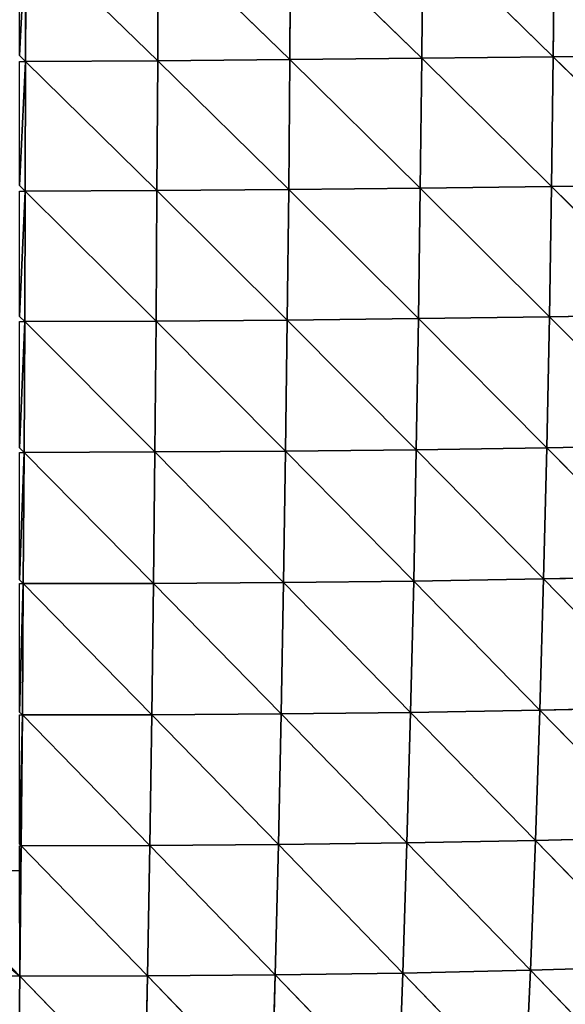
# Model space of a CAD drawing. Extents: x 21401 to 24489, y 10478 to 11704.
# Drawn here: x 21634 to 21689, y 11353 to 11451 of the extents above; entities that cross this region are included whole.
import ezdxf

# ---------------------------------------------------------------- set-up
doc = ezdxf.new("R2010")
doc.units = 0
doc.layers.get('0').update_dxf_attribs({"color": 13, "linetype": 'CONTINUOUS'})

msp = doc.modelspace()

# ---------------------------------------------------------------- linework, layer by layer
at = {"color": 37}
for p, q in [((21648.178, 11460.253, 200.027), (21648.126, 11447.369, 199.433)), ((21648.178, 11460.253, 200.027), (21661.297, 11447.478, 195.951)), ((21661.376, 11460.367, 196.459), (21661.297, 11447.478, 195.951)), ((21661.376, 11460.367, 196.459), (21674.452, 11447.612, 191.259)), ((21674.553, 11460.495, 191.657), (21674.452, 11447.612, 191.259)), ((21674.553, 11460.495, 191.657), (21687.577, 11447.768, 185.341)), ((21687.692, 11460.635, 185.603), (21687.577, 11447.768, 185.341)), ((21634.981, 11460.155, 202.368), (21634.956, 11447.285, 201.713)), ((21634.981, 11460.155, 202.368), (21648.126, 11447.369, 199.433)), ((21634.344, 11447.879, 201.796), (21634.956, 11447.285, 201.713)), ((21648.126, 11447.369, 199.433), (21661.297, 11447.478, 195.951)), ((21661.297, 11447.478, 195.951), (21661.189, 11434.522, 194.377)), ((21661.297, 11447.478, 195.951), (21674.452, 11447.612, 191.259)), ((21661.297, 11447.478, 195.951), (21674.313, 11434.66, 189.79)), ((21674.452, 11447.612, 191.259), (21674.313, 11434.66, 189.79)), ((21674.452, 11447.612, 191.259), (21687.577, 11447.768, 185.341)), ((21674.452, 11447.612, 191.259), (21687.412, 11434.831, 184.005)), ((21687.577, 11447.768, 185.341), (21687.412, 11434.831, 184.005)), ((21687.577, 11447.768, 185.341), (21700.655, 11447.945, 178.174)), ((21687.577, 11447.768, 185.341), (21700.472, 11435.032, 177.002)), ((21634.344, 11447.283, 201.763), (21634.956, 11447.285, 201.713)), ((21634.956, 11447.285, 201.713), (21634.917, 11434.348, 200.011)), ((21634.956, 11447.285, 201.713), (21648.126, 11447.369, 199.433)), ((21634.956, 11447.285, 201.713), (21648.052, 11434.418, 197.781)), ((21648.126, 11447.369, 199.433), (21648.052, 11434.418, 197.781)), ((21648.126, 11447.369, 199.433), (21661.189, 11434.522, 194.377)), ((21634.344, 11434.91, 200.132), (21634.917, 11434.348, 200.011)), ((21674.313, 11434.66, 189.79), (21687.412, 11434.831, 184.005)), ((21687.412, 11434.831, 184.005), (21687.199, 11421.822, 181.551)), ((21687.412, 11434.831, 184.005), (21700.472, 11435.032, 177.002)), ((21687.412, 11434.831, 184.005), (21700.229, 11422.045, 174.708)), ((21634.344, 11434.347, 200.057), (21634.917, 11434.348, 200.011)), ((21634.917, 11434.348, 200.011), (21634.866, 11421.348, 197.221)), ((21634.917, 11434.348, 200.011), (21648.052, 11434.418, 197.781)), ((21634.917, 11434.348, 200.011), (21647.957, 11421.402, 195.031)), ((21648.052, 11434.418, 197.781), (21647.957, 11421.402, 195.031)), ((21648.052, 11434.418, 197.781), (21661.189, 11434.522, 194.377)), ((21648.052, 11434.418, 197.781), (21661.051, 11421.5, 191.696)), ((21661.189, 11434.522, 194.377), (21661.051, 11421.5, 191.696)), ((21661.189, 11434.522, 194.377), (21674.313, 11434.66, 189.79)), ((21661.189, 11434.522, 194.377), (21674.135, 11421.64, 187.208)), ((21674.313, 11434.66, 189.79), (21674.135, 11421.64, 187.208)), ((21674.313, 11434.66, 189.79), (21687.199, 11421.822, 181.551)), ((21687.199, 11421.822, 181.551), (21700.229, 11422.045, 174.708)), ((21634.344, 11421.865, 197.374), (21634.866, 11421.348, 197.221)), ((21634.344, 11421.347, 197.263), (21634.866, 11421.348, 197.221)), ((21634.866, 11421.348, 197.221), (21634.801, 11408.294, 193.295)), ((21634.866, 11421.348, 197.221), (21647.957, 11421.402, 195.031)), ((21634.866, 11421.348, 197.221), (21647.84, 11408.334, 191.135)), ((21647.957, 11421.402, 195.031), (21647.84, 11408.334, 191.135)), ((21647.957, 11421.402, 195.031), (21661.051, 11421.5, 191.696)), ((21647.957, 11421.402, 195.031), (21660.882, 11408.425, 187.861)), ((21661.051, 11421.5, 191.696), (21660.882, 11408.425, 187.861)), ((21661.051, 11421.5, 191.696), (21674.135, 11421.64, 187.208)), ((21661.051, 11421.5, 191.696), (21673.915, 11408.566, 183.465)), ((21674.135, 11421.64, 187.208), (21673.915, 11408.566, 183.465)), ((21674.135, 11421.64, 187.208), (21687.199, 11421.822, 181.551)), ((21674.135, 11421.64, 187.208), (21686.933, 11408.759, 177.931)), ((21687.199, 11421.822, 181.551), (21686.933, 11408.759, 177.931)), ((21687.199, 11421.822, 181.551), (21699.923, 11409.002, 171.242)), ((21634.344, 11408.752, 193.47), (21634.801, 11408.294, 193.295)), ((21634.344, 11408.295, 193.332), (21634.801, 11408.294, 193.295)), ((21634.801, 11408.294, 193.295), (21634.722, 11395.204, 188.18)), ((21634.801, 11408.294, 193.295), (21647.84, 11408.334, 191.135)), ((21634.801, 11408.294, 193.295), (21647.7, 11395.231, 186.04)), ((21647.84, 11408.334, 191.135), (21647.7, 11395.231, 186.04)), ((21647.84, 11408.334, 191.135), (21660.882, 11408.425, 187.861)), ((21647.84, 11408.334, 191.135), (21660.679, 11395.316, 182.82)), ((21660.882, 11408.425, 187.861), (21660.679, 11395.316, 182.82)), ((21660.882, 11408.425, 187.861), (21673.915, 11408.566, 183.465)), ((21660.882, 11408.425, 187.861), (21673.653, 11395.461, 178.51)), ((21673.915, 11408.566, 183.465), (21673.653, 11395.461, 178.51)), ((21673.915, 11408.566, 183.465), (21686.933, 11408.759, 177.931)), ((21673.915, 11408.566, 183.465), (21686.614, 11395.665, 173.093)), ((21686.933, 11408.759, 177.931), (21686.614, 11395.665, 173.093)), ((21686.933, 11408.759, 177.931), (21699.923, 11409.002, 171.242)), ((21686.933, 11408.759, 177.931), (21699.549, 11395.931, 166.553)), ((21634.344, 11395.586, 188.359), (21634.722, 11395.204, 188.18)), ((21660.679, 11395.316, 182.82), (21673.653, 11395.461, 178.51)), ((21673.653, 11395.461, 178.51), (21673.344, 11382.355, 172.292)), ((21673.653, 11395.461, 178.51), (21686.614, 11395.665, 173.093)), ((21673.653, 11395.461, 178.51), (21686.236, 11382.575, 166.992)), ((21686.614, 11395.665, 173.093), (21686.236, 11382.575, 166.992)), ((21686.614, 11395.665, 173.093), (21699.549, 11395.931, 166.553)), ((21686.614, 11395.665, 173.093), (21699.105, 11382.868, 160.597)), ((21634.344, 11395.205, 188.211), (21634.722, 11395.204, 188.18)), ((21634.722, 11395.204, 188.18), (21634.627, 11382.102, 181.813)), ((21634.722, 11395.204, 188.18), (21647.7, 11395.231, 186.04)), ((21634.722, 11395.204, 188.18), (21647.533, 11382.119, 179.687)), ((21647.7, 11395.231, 186.04), (21647.533, 11382.119, 179.687)), ((21647.7, 11395.231, 186.04), (21660.679, 11395.316, 182.82)), ((21647.7, 11395.231, 186.04), (21660.441, 11382.203, 176.518)), ((21660.679, 11395.316, 182.82), (21660.441, 11382.203, 176.518)), ((21660.679, 11395.316, 182.82), (21673.344, 11382.355, 172.292)), ((21686.236, 11382.575, 166.992), (21699.105, 11382.868, 160.597)), ((21634.344, 11382.389, 181.975), (21634.627, 11382.102, 181.813)), ((21634.344, 11382.103, 181.836), (21634.627, 11382.102, 181.813)), ((21634.627, 11382.102, 181.813), (21634.513, 11369.058, 174.15)), ((21634.627, 11382.102, 181.813), (21647.533, 11382.119, 179.687)), ((21634.627, 11382.102, 181.813), (21647.338, 11369.076, 172.039)), ((21647.533, 11382.119, 179.687), (21647.338, 11369.076, 172.039)), ((21647.533, 11382.119, 179.687), (21660.441, 11382.203, 176.518)), ((21647.533, 11382.119, 179.687), (21660.164, 11369.169, 168.923)), ((21660.441, 11382.203, 176.518), (21660.164, 11369.169, 168.923)), ((21660.441, 11382.203, 176.518), (21673.344, 11382.355, 172.292)), ((21660.441, 11382.203, 176.518), (21672.986, 11369.339, 164.788)), ((21673.344, 11382.355, 172.292), (21672.986, 11369.339, 164.788)), ((21673.344, 11382.355, 172.292), (21686.236, 11382.575, 166.992)), ((21673.344, 11382.355, 172.292), (21685.799, 11369.589, 159.612)), ((21686.236, 11382.575, 166.992), (21685.799, 11369.589, 159.612)), ((21686.236, 11382.575, 166.992), (21698.588, 11369.923, 153.37)), ((21685.799, 11369.589, 159.612), (21698.588, 11369.923, 153.37)), ((21634.344, 11369.231, 174.265), (21634.513, 11369.058, 174.15)), ((21634.344, 11369.059, 174.165), (21634.513, 11369.058, 174.15)), ((21634.513, 11369.058, 174.15), (21634.379, 11356.048, 165.085)), ((21634.513, 11369.058, 174.15), (21647.338, 11369.076, 172.039)), ((21634.513, 11369.058, 174.15), (21647.111, 11356.066, 162.987)), ((21647.338, 11369.076, 172.039), (21647.111, 11356.066, 162.987)), ((21647.338, 11369.076, 172.039), (21660.164, 11369.169, 168.923)), ((21647.338, 11369.076, 172.039), (21659.844, 11356.165, 159.928)), ((21660.164, 11369.169, 168.923), (21659.844, 11356.165, 159.928)), ((21660.164, 11369.169, 168.923), (21672.986, 11369.339, 164.788)), ((21660.164, 11369.169, 168.923), (21672.572, 11356.349, 155.888)), ((21672.986, 11369.339, 164.788), (21672.572, 11356.349, 155.888)), ((21672.986, 11369.339, 164.788), (21685.799, 11369.589, 159.612)), ((21672.986, 11369.339, 164.788), (21685.291, 11356.624, 150.841)), ((21685.799, 11369.589, 159.612), (21685.291, 11356.624, 150.841)), ((21685.799, 11369.589, 159.612), (21697.987, 11356.994, 144.756)), ((21624.144, 11366.583, 173.295), (21634.379, 11356.048, 165.085)), ((21647.111, 11356.066, 162.987), (21659.844, 11356.165, 159.928)), ((21659.844, 11356.165, 159.928), (21659.476, 11343.279, 149.499)), ((21659.844, 11356.165, 159.928), (21672.572, 11356.349, 155.888)), ((21659.844, 11356.165, 159.928), (21672.099, 11343.478, 145.57)), ((21672.572, 11356.349, 155.888), (21672.099, 11343.478, 145.57)), ((21672.572, 11356.349, 155.888), (21685.291, 11356.624, 150.841)), ((21672.572, 11356.349, 155.888), (21684.711, 11343.775, 140.67)), ((21685.291, 11356.624, 150.841), (21684.711, 11343.775, 140.67)), ((21685.291, 11356.624, 150.841), (21697.987, 11356.994, 144.756)), ((21685.291, 11356.624, 150.841), (21697.299, 11344.179, 134.76)), ((21621.643, 11356.11, 166.235), (21634.379, 11356.048, 165.085)), ((21634.379, 11356.048, 165.085), (21634.221, 11343.155, 154.569)), ((21634.379, 11356.048, 165.085), (21647.111, 11356.066, 162.987)), ((21634.379, 11356.048, 165.085), (21646.848, 11343.173, 152.49)), ((21647.111, 11356.066, 162.987), (21646.848, 11343.173, 152.49)), ((21647.111, 11356.066, 162.987), (21659.476, 11343.279, 149.499))]:
    msp.add_line(p, q, dxfattribs=at)

# ---------------------------------------------------------------- meshes
mesh = msp.add_polyface(dxfattribs=at)
corners = [(21648.178, 11460.253, 200.027), (21648.126, 11447.369, 199.433), (21634.981, 11460.155, 202.368)]
mesh.append_faces([[corners[k] for k in face] for face in [(0, 1, 2)]], dxfattribs={"color": 37})
mesh = msp.add_polyface(dxfattribs=at)
corners = [(21661.297, 11447.478, 195.951), (21648.126, 11447.369, 199.433), (21648.178, 11460.253, 200.027)]
mesh.append_faces([[corners[k] for k in face] for face in [(0, 1, 2)]], dxfattribs={"color": 37})
mesh = msp.add_polyface(dxfattribs=at)
corners = [(21661.376, 11460.367, 196.459), (21661.297, 11447.478, 195.951), (21648.178, 11460.253, 200.027)]
mesh.append_faces([[corners[k] for k in face] for face in [(0, 1, 2)]], dxfattribs={"color": 37})
mesh = msp.add_polyface(dxfattribs=at)
corners = [(21674.452, 11447.612, 191.259), (21661.297, 11447.478, 195.951), (21661.376, 11460.367, 196.459)]
mesh.append_faces([[corners[k] for k in face] for face in [(0, 1, 2)]], dxfattribs={"color": 37})
mesh = msp.add_polyface(dxfattribs=at)
corners = [(21674.553, 11460.495, 191.657), (21674.452, 11447.612, 191.259), (21661.376, 11460.367, 196.459)]
mesh.append_faces([[corners[k] for k in face] for face in [(0, 1, 2)]], dxfattribs={"color": 37})
mesh = msp.add_polyface(dxfattribs=at)
corners = [(21687.577, 11447.768, 185.341), (21674.452, 11447.612, 191.259), (21674.553, 11460.495, 191.657)]
mesh.append_faces([[corners[k] for k in face] for face in [(0, 1, 2)]], dxfattribs={"color": 37})
mesh = msp.add_polyface(dxfattribs=at)
corners = [(21687.692, 11460.635, 185.603), (21687.577, 11447.768, 185.341), (21674.553, 11460.495, 191.657)]
mesh.append_faces([[corners[k] for k in face] for face in [(0, 1, 2)]], dxfattribs={"color": 37})
mesh = msp.add_polyface(dxfattribs=at)
corners = [(21700.655, 11447.945, 178.174), (21687.577, 11447.768, 185.341), (21687.692, 11460.635, 185.603)]
mesh.append_faces([[corners[k] for k in face] for face in [(0, 1, 2)]], dxfattribs={"color": 37})
mesh = msp.add_polyface(dxfattribs=at)
corners = [(21700.778, 11460.783, 178.271), (21700.655, 11447.945, 178.174), (21687.692, 11460.635, 185.603)]
mesh.append_faces([[corners[k] for k in face] for face in [(0, 1, 2)]], dxfattribs={"color": 37})
mesh = msp.add_polyface(dxfattribs=at)
corners = [(21634.981, 11460.155, 202.368), (21634.344, 11447.879, 201.796), (21634.344, 11460.152, 202.422), (21634.956, 11447.285, 201.713)]
mesh.append_faces([[corners[k] for k in face] for face in [(0, 1, 2), (1, 0, 3)]], dxfattribs={"vtx0": -1, "color": 37})
mesh = msp.add_polyface(dxfattribs=at)
corners = [(21648.126, 11447.369, 199.433), (21634.956, 11447.285, 201.713), (21634.981, 11460.155, 202.368)]
mesh.append_faces([[corners[k] for k in face] for face in [(0, 1, 2)]], dxfattribs={"color": 37})
mesh = msp.add_polyface(dxfattribs=at)
corners = [(21661.297, 11447.478, 195.951), (21661.189, 11434.522, 194.377), (21648.126, 11447.369, 199.433)]
mesh.append_faces([[corners[k] for k in face] for face in [(0, 1, 2)]], dxfattribs={"color": 37})
mesh = msp.add_polyface(dxfattribs=at)
corners = [(21674.313, 11434.66, 189.79), (21661.189, 11434.522, 194.377), (21661.297, 11447.478, 195.951)]
mesh.append_faces([[corners[k] for k in face] for face in [(0, 1, 2)]], dxfattribs={"color": 37})
mesh = msp.add_polyface(dxfattribs=at)
corners = [(21674.452, 11447.612, 191.259), (21674.313, 11434.66, 189.79), (21661.297, 11447.478, 195.951)]
mesh.append_faces([[corners[k] for k in face] for face in [(0, 1, 2)]], dxfattribs={"color": 37})
mesh = msp.add_polyface(dxfattribs=at)
corners = [(21687.412, 11434.831, 184.005), (21674.313, 11434.66, 189.79), (21674.452, 11447.612, 191.259)]
mesh.append_faces([[corners[k] for k in face] for face in [(0, 1, 2)]], dxfattribs={"color": 37})
mesh = msp.add_polyface(dxfattribs=at)
corners = [(21687.577, 11447.768, 185.341), (21687.412, 11434.831, 184.005), (21674.452, 11447.612, 191.259)]
mesh.append_faces([[corners[k] for k in face] for face in [(0, 1, 2)]], dxfattribs={"color": 37})
mesh = msp.add_polyface(dxfattribs=at)
corners = [(21700.472, 11435.032, 177.002), (21687.412, 11434.831, 184.005), (21687.577, 11447.768, 185.341)]
mesh.append_faces([[corners[k] for k in face] for face in [(0, 1, 2)]], dxfattribs={"color": 37})
mesh = msp.add_polyface(dxfattribs=at)
corners = [(21700.655, 11447.945, 178.174), (21700.472, 11435.032, 177.002), (21687.577, 11447.768, 185.341)]
mesh.append_faces([[corners[k] for k in face] for face in [(0, 1, 2)]], dxfattribs={"color": 37})
mesh = msp.add_polyface(dxfattribs=at)
corners = [(21634.956, 11447.285, 201.713), (21634.344, 11434.91, 200.132), (21634.344, 11447.283, 201.763), (21634.917, 11434.348, 200.011)]
mesh.append_faces([[corners[k] for k in face] for face in [(0, 1, 2), (1, 0, 3)]], dxfattribs={"vtx0": -1, "color": 37})
mesh = msp.add_polyface(dxfattribs=at)
corners = [(21648.052, 11434.418, 197.781), (21634.917, 11434.348, 200.011), (21634.956, 11447.285, 201.713)]
mesh.append_faces([[corners[k] for k in face] for face in [(0, 1, 2)]], dxfattribs={"color": 37})
mesh = msp.add_polyface(dxfattribs=at)
corners = [(21648.126, 11447.369, 199.433), (21648.052, 11434.418, 197.781), (21634.956, 11447.285, 201.713)]
mesh.append_faces([[corners[k] for k in face] for face in [(0, 1, 2)]], dxfattribs={"color": 37})
mesh = msp.add_polyface(dxfattribs=at)
corners = [(21661.189, 11434.522, 194.377), (21648.052, 11434.418, 197.781), (21648.126, 11447.369, 199.433)]
mesh.append_faces([[corners[k] for k in face] for face in [(0, 1, 2)]], dxfattribs={"color": 37})
mesh = msp.add_polyface(dxfattribs=at)
corners = [(21687.412, 11434.831, 184.005), (21687.199, 11421.822, 181.551), (21674.313, 11434.66, 189.79)]
mesh.append_faces([[corners[k] for k in face] for face in [(0, 1, 2)]], dxfattribs={"color": 37})
mesh = msp.add_polyface(dxfattribs=at)
corners = [(21700.229, 11422.045, 174.708), (21687.199, 11421.822, 181.551), (21687.412, 11434.831, 184.005)]
mesh.append_faces([[corners[k] for k in face] for face in [(0, 1, 2)]], dxfattribs={"color": 37})
mesh = msp.add_polyface(dxfattribs=at)
corners = [(21700.472, 11435.032, 177.002), (21700.229, 11422.045, 174.708), (21687.412, 11434.831, 184.005)]
mesh.append_faces([[corners[k] for k in face] for face in [(0, 1, 2)]], dxfattribs={"color": 37})
mesh = msp.add_polyface(dxfattribs=at)
corners = [(21634.917, 11434.348, 200.011), (21634.344, 11421.865, 197.374), (21634.344, 11434.347, 200.057), (21634.866, 11421.348, 197.221)]
mesh.append_faces([[corners[k] for k in face] for face in [(0, 1, 2), (1, 0, 3)]], dxfattribs={"vtx0": -1, "color": 37})
mesh = msp.add_polyface(dxfattribs=at)
corners = [(21647.957, 11421.402, 195.031), (21634.866, 11421.348, 197.221), (21634.917, 11434.348, 200.011)]
mesh.append_faces([[corners[k] for k in face] for face in [(0, 1, 2)]], dxfattribs={"color": 37})
mesh = msp.add_polyface(dxfattribs=at)
corners = [(21648.052, 11434.418, 197.781), (21647.957, 11421.402, 195.031), (21634.917, 11434.348, 200.011)]
mesh.append_faces([[corners[k] for k in face] for face in [(0, 1, 2)]], dxfattribs={"color": 37})
mesh = msp.add_polyface(dxfattribs=at)
corners = [(21661.051, 11421.5, 191.696), (21647.957, 11421.402, 195.031), (21648.052, 11434.418, 197.781)]
mesh.append_faces([[corners[k] for k in face] for face in [(0, 1, 2)]], dxfattribs={"color": 37})
mesh = msp.add_polyface(dxfattribs=at)
corners = [(21661.189, 11434.522, 194.377), (21661.051, 11421.5, 191.696), (21648.052, 11434.418, 197.781)]
mesh.append_faces([[corners[k] for k in face] for face in [(0, 1, 2)]], dxfattribs={"color": 37})
mesh = msp.add_polyface(dxfattribs=at)
corners = [(21674.135, 11421.64, 187.208), (21661.051, 11421.5, 191.696), (21661.189, 11434.522, 194.377)]
mesh.append_faces([[corners[k] for k in face] for face in [(0, 1, 2)]], dxfattribs={"color": 37})
mesh = msp.add_polyface(dxfattribs=at)
corners = [(21674.313, 11434.66, 189.79), (21674.135, 11421.64, 187.208), (21661.189, 11434.522, 194.377)]
mesh.append_faces([[corners[k] for k in face] for face in [(0, 1, 2)]], dxfattribs={"color": 37})
mesh = msp.add_polyface(dxfattribs=at)
corners = [(21687.199, 11421.822, 181.551), (21674.135, 11421.64, 187.208), (21674.313, 11434.66, 189.79)]
mesh.append_faces([[corners[k] for k in face] for face in [(0, 1, 2)]], dxfattribs={"color": 37})
mesh = msp.add_polyface(dxfattribs=at)
corners = [(21700.229, 11422.045, 174.708), (21699.923, 11409.002, 171.242), (21687.199, 11421.822, 181.551)]
mesh.append_faces([[corners[k] for k in face] for face in [(0, 1, 2)]], dxfattribs={"color": 37})
mesh = msp.add_polyface(dxfattribs=at)
corners = [(21634.866, 11421.348, 197.221), (21634.344, 11408.752, 193.47), (21634.344, 11421.347, 197.263), (21634.801, 11408.294, 193.295)]
mesh.append_faces([[corners[k] for k in face] for face in [(0, 1, 2), (1, 0, 3)]], dxfattribs={"vtx0": -1, "color": 37})
mesh = msp.add_polyface(dxfattribs=at)
corners = [(21647.84, 11408.334, 191.135), (21634.801, 11408.294, 193.295), (21634.866, 11421.348, 197.221)]
mesh.append_faces([[corners[k] for k in face] for face in [(0, 1, 2)]], dxfattribs={"color": 37})
mesh = msp.add_polyface(dxfattribs=at)
corners = [(21647.957, 11421.402, 195.031), (21647.84, 11408.334, 191.135), (21634.866, 11421.348, 197.221)]
mesh.append_faces([[corners[k] for k in face] for face in [(0, 1, 2)]], dxfattribs={"color": 37})
mesh = msp.add_polyface(dxfattribs=at)
corners = [(21660.882, 11408.425, 187.861), (21647.84, 11408.334, 191.135), (21647.957, 11421.402, 195.031)]
mesh.append_faces([[corners[k] for k in face] for face in [(0, 1, 2)]], dxfattribs={"color": 37})
mesh = msp.add_polyface(dxfattribs=at)
corners = [(21661.051, 11421.5, 191.696), (21660.882, 11408.425, 187.861), (21647.957, 11421.402, 195.031)]
mesh.append_faces([[corners[k] for k in face] for face in [(0, 1, 2)]], dxfattribs={"color": 37})
mesh = msp.add_polyface(dxfattribs=at)
corners = [(21673.915, 11408.566, 183.465), (21660.882, 11408.425, 187.861), (21661.051, 11421.5, 191.696)]
mesh.append_faces([[corners[k] for k in face] for face in [(0, 1, 2)]], dxfattribs={"color": 37})
mesh = msp.add_polyface(dxfattribs=at)
corners = [(21674.135, 11421.64, 187.208), (21673.915, 11408.566, 183.465), (21661.051, 11421.5, 191.696)]
mesh.append_faces([[corners[k] for k in face] for face in [(0, 1, 2)]], dxfattribs={"color": 37})
mesh = msp.add_polyface(dxfattribs=at)
corners = [(21686.933, 11408.759, 177.931), (21673.915, 11408.566, 183.465), (21674.135, 11421.64, 187.208)]
mesh.append_faces([[corners[k] for k in face] for face in [(0, 1, 2)]], dxfattribs={"color": 37})
mesh = msp.add_polyface(dxfattribs=at)
corners = [(21687.199, 11421.822, 181.551), (21686.933, 11408.759, 177.931), (21674.135, 11421.64, 187.208)]
mesh.append_faces([[corners[k] for k in face] for face in [(0, 1, 2)]], dxfattribs={"color": 37})
mesh = msp.add_polyface(dxfattribs=at)
corners = [(21699.923, 11409.002, 171.242), (21686.933, 11408.759, 177.931), (21687.199, 11421.822, 181.551)]
mesh.append_faces([[corners[k] for k in face] for face in [(0, 1, 2)]], dxfattribs={"color": 37})
mesh = msp.add_polyface(dxfattribs=at)
corners = [(21634.801, 11408.294, 193.295), (21634.344, 11395.586, 188.359), (21634.344, 11408.295, 193.332), (21634.722, 11395.204, 188.18)]
mesh.append_faces([[corners[k] for k in face] for face in [(0, 1, 2), (1, 0, 3)]], dxfattribs={"vtx0": -1, "color": 37})
mesh = msp.add_polyface(dxfattribs=at)
corners = [(21647.7, 11395.231, 186.04), (21634.722, 11395.204, 188.18), (21634.801, 11408.294, 193.295)]
mesh.append_faces([[corners[k] for k in face] for face in [(0, 1, 2)]], dxfattribs={"color": 37})
mesh = msp.add_polyface(dxfattribs=at)
corners = [(21647.84, 11408.334, 191.135), (21647.7, 11395.231, 186.04), (21634.801, 11408.294, 193.295)]
mesh.append_faces([[corners[k] for k in face] for face in [(0, 1, 2)]], dxfattribs={"color": 37})
mesh = msp.add_polyface(dxfattribs=at)
corners = [(21660.679, 11395.316, 182.82), (21647.7, 11395.231, 186.04), (21647.84, 11408.334, 191.135)]
mesh.append_faces([[corners[k] for k in face] for face in [(0, 1, 2)]], dxfattribs={"color": 37})
mesh = msp.add_polyface(dxfattribs=at)
corners = [(21660.882, 11408.425, 187.861), (21660.679, 11395.316, 182.82), (21647.84, 11408.334, 191.135)]
mesh.append_faces([[corners[k] for k in face] for face in [(0, 1, 2)]], dxfattribs={"color": 37})
mesh = msp.add_polyface(dxfattribs=at)
corners = [(21673.653, 11395.461, 178.51), (21660.679, 11395.316, 182.82), (21660.882, 11408.425, 187.861)]
mesh.append_faces([[corners[k] for k in face] for face in [(0, 1, 2)]], dxfattribs={"color": 37})
mesh = msp.add_polyface(dxfattribs=at)
corners = [(21673.915, 11408.566, 183.465), (21673.653, 11395.461, 178.51), (21660.882, 11408.425, 187.861)]
mesh.append_faces([[corners[k] for k in face] for face in [(0, 1, 2)]], dxfattribs={"color": 37})
mesh = msp.add_polyface(dxfattribs=at)
corners = [(21686.614, 11395.665, 173.093), (21673.653, 11395.461, 178.51), (21673.915, 11408.566, 183.465)]
mesh.append_faces([[corners[k] for k in face] for face in [(0, 1, 2)]], dxfattribs={"color": 37})
mesh = msp.add_polyface(dxfattribs=at)
corners = [(21686.933, 11408.759, 177.931), (21686.614, 11395.665, 173.093), (21673.915, 11408.566, 183.465)]
mesh.append_faces([[corners[k] for k in face] for face in [(0, 1, 2)]], dxfattribs={"color": 37})
mesh = msp.add_polyface(dxfattribs=at)
corners = [(21699.549, 11395.931, 166.553), (21686.614, 11395.665, 173.093), (21686.933, 11408.759, 177.931)]
mesh.append_faces([[corners[k] for k in face] for face in [(0, 1, 2)]], dxfattribs={"color": 37})
mesh = msp.add_polyface(dxfattribs=at)
corners = [(21699.923, 11409.002, 171.242), (21699.549, 11395.931, 166.553), (21686.933, 11408.759, 177.931)]
mesh.append_faces([[corners[k] for k in face] for face in [(0, 1, 2)]], dxfattribs={"color": 37})
mesh = msp.add_polyface(dxfattribs=at)
corners = [(21673.653, 11395.461, 178.51), (21673.344, 11382.355, 172.292), (21660.679, 11395.316, 182.82)]
mesh.append_faces([[corners[k] for k in face] for face in [(0, 1, 2)]], dxfattribs={"color": 37})
mesh = msp.add_polyface(dxfattribs=at)
corners = [(21686.236, 11382.575, 166.992), (21673.344, 11382.355, 172.292), (21673.653, 11395.461, 178.51)]
mesh.append_faces([[corners[k] for k in face] for face in [(0, 1, 2)]], dxfattribs={"color": 37})
mesh = msp.add_polyface(dxfattribs=at)
corners = [(21686.614, 11395.665, 173.093), (21686.236, 11382.575, 166.992), (21673.653, 11395.461, 178.51)]
mesh.append_faces([[corners[k] for k in face] for face in [(0, 1, 2)]], dxfattribs={"color": 37})
mesh = msp.add_polyface(dxfattribs=at)
corners = [(21699.105, 11382.868, 160.597), (21686.236, 11382.575, 166.992), (21686.614, 11395.665, 173.093)]
mesh.append_faces([[corners[k] for k in face] for face in [(0, 1, 2)]], dxfattribs={"color": 37})
mesh = msp.add_polyface(dxfattribs=at)
corners = [(21699.549, 11395.931, 166.553), (21699.105, 11382.868, 160.597), (21686.614, 11395.665, 173.093)]
mesh.append_faces([[corners[k] for k in face] for face in [(0, 1, 2)]], dxfattribs={"color": 37})
mesh = msp.add_polyface(dxfattribs=at)
corners = [(21634.722, 11395.204, 188.18), (21634.344, 11382.389, 181.975), (21634.344, 11395.205, 188.211), (21634.627, 11382.102, 181.813)]
mesh.append_faces([[corners[k] for k in face] for face in [(0, 1, 2), (1, 0, 3)]], dxfattribs={"vtx0": -1, "color": 37})
mesh = msp.add_polyface(dxfattribs=at)
corners = [(21647.533, 11382.119, 179.687), (21634.627, 11382.102, 181.813), (21634.722, 11395.204, 188.18)]
mesh.append_faces([[corners[k] for k in face] for face in [(0, 1, 2)]], dxfattribs={"color": 37})
mesh = msp.add_polyface(dxfattribs=at)
corners = [(21647.7, 11395.231, 186.04), (21647.533, 11382.119, 179.687), (21634.722, 11395.204, 188.18)]
mesh.append_faces([[corners[k] for k in face] for face in [(0, 1, 2)]], dxfattribs={"color": 37})
mesh = msp.add_polyface(dxfattribs=at)
corners = [(21660.441, 11382.203, 176.518), (21647.533, 11382.119, 179.687), (21647.7, 11395.231, 186.04)]
mesh.append_faces([[corners[k] for k in face] for face in [(0, 1, 2)]], dxfattribs={"color": 37})
mesh = msp.add_polyface(dxfattribs=at)
corners = [(21660.679, 11395.316, 182.82), (21660.441, 11382.203, 176.518), (21647.7, 11395.231, 186.04)]
mesh.append_faces([[corners[k] for k in face] for face in [(0, 1, 2)]], dxfattribs={"color": 37})
mesh = msp.add_polyface(dxfattribs=at)
corners = [(21673.344, 11382.355, 172.292), (21660.441, 11382.203, 176.518), (21660.679, 11395.316, 182.82)]
mesh.append_faces([[corners[k] for k in face] for face in [(0, 1, 2)]], dxfattribs={"color": 37})
mesh = msp.add_polyface(dxfattribs=at)
corners = [(21699.105, 11382.868, 160.597), (21698.588, 11369.923, 153.37), (21686.236, 11382.575, 166.992)]
mesh.append_faces([[corners[k] for k in face] for face in [(0, 1, 2)]], dxfattribs={"color": 37})
mesh = msp.add_polyface(dxfattribs=at)
corners = [(21634.627, 11382.102, 181.813), (21634.344, 11369.231, 174.265), (21634.344, 11382.103, 181.836), (21634.513, 11369.058, 174.15)]
mesh.append_faces([[corners[k] for k in face] for face in [(0, 1, 2), (1, 0, 3)]], dxfattribs={"vtx0": -1, "color": 37})
mesh = msp.add_polyface(dxfattribs=at)
corners = [(21647.338, 11369.076, 172.039), (21634.513, 11369.058, 174.15), (21634.627, 11382.102, 181.813)]
mesh.append_faces([[corners[k] for k in face] for face in [(0, 1, 2)]], dxfattribs={"color": 37})
mesh = msp.add_polyface(dxfattribs=at)
corners = [(21647.533, 11382.119, 179.687), (21647.338, 11369.076, 172.039), (21634.627, 11382.102, 181.813)]
mesh.append_faces([[corners[k] for k in face] for face in [(0, 1, 2)]], dxfattribs={"color": 37})
mesh = msp.add_polyface(dxfattribs=at)
corners = [(21660.164, 11369.169, 168.923), (21647.338, 11369.076, 172.039), (21647.533, 11382.119, 179.687)]
mesh.append_faces([[corners[k] for k in face] for face in [(0, 1, 2)]], dxfattribs={"color": 37})
mesh = msp.add_polyface(dxfattribs=at)
corners = [(21660.441, 11382.203, 176.518), (21660.164, 11369.169, 168.923), (21647.533, 11382.119, 179.687)]
mesh.append_faces([[corners[k] for k in face] for face in [(0, 1, 2)]], dxfattribs={"color": 37})
mesh = msp.add_polyface(dxfattribs=at)
corners = [(21672.986, 11369.339, 164.788), (21660.164, 11369.169, 168.923), (21660.441, 11382.203, 176.518)]
mesh.append_faces([[corners[k] for k in face] for face in [(0, 1, 2)]], dxfattribs={"color": 37})
mesh = msp.add_polyface(dxfattribs=at)
corners = [(21673.344, 11382.355, 172.292), (21672.986, 11369.339, 164.788), (21660.441, 11382.203, 176.518)]
mesh.append_faces([[corners[k] for k in face] for face in [(0, 1, 2)]], dxfattribs={"color": 37})
mesh = msp.add_polyface(dxfattribs=at)
corners = [(21685.799, 11369.589, 159.612), (21672.986, 11369.339, 164.788), (21673.344, 11382.355, 172.292)]
mesh.append_faces([[corners[k] for k in face] for face in [(0, 1, 2)]], dxfattribs={"color": 37})
mesh = msp.add_polyface(dxfattribs=at)
corners = [(21686.236, 11382.575, 166.992), (21685.799, 11369.589, 159.612), (21673.344, 11382.355, 172.292)]
mesh.append_faces([[corners[k] for k in face] for face in [(0, 1, 2)]], dxfattribs={"color": 37})
mesh = msp.add_polyface(dxfattribs=at)
corners = [(21698.588, 11369.923, 153.37), (21685.799, 11369.589, 159.612), (21686.236, 11382.575, 166.992)]
mesh.append_faces([[corners[k] for k in face] for face in [(0, 1, 2)]], dxfattribs={"color": 37})
mesh = msp.add_polyface(dxfattribs=at)
corners = [(21698.588, 11369.923, 153.37), (21697.987, 11356.994, 144.756), (21685.799, 11369.589, 159.612)]
mesh.append_faces([[corners[k] for k in face] for face in [(0, 1, 2)]], dxfattribs={"color": 37})
mesh = msp.add_polyface(dxfattribs=at)
corners = [(21634.513, 11369.058, 174.15), (21634.344, 11366.583, 172.438), (21634.344, 11369.059, 174.165), (21634.379, 11356.048, 165.085), (21624.144, 11366.583, 173.295)]
mesh.append_faces([[corners[k] for k in face] for face in [(0, 1, 2)]], dxfattribs={"vtx0": -1, "color": 37})
mesh.append_faces([[corners[k] for k in face] for face in [(1, 0, 3)]], dxfattribs={"vtx0": -1, "vtx2": -1, "color": 37})
mesh.append_faces([[corners[k] for k in face] for face in [(3, 4, 1)]], dxfattribs={"vtx2": -1, "color": 37})
mesh = msp.add_polyface(dxfattribs=at)
corners = [(21647.111, 11356.066, 162.987), (21634.379, 11356.048, 165.085), (21634.513, 11369.058, 174.15)]
mesh.append_faces([[corners[k] for k in face] for face in [(0, 1, 2)]], dxfattribs={"color": 37})
mesh = msp.add_polyface(dxfattribs=at)
corners = [(21647.338, 11369.076, 172.039), (21647.111, 11356.066, 162.987), (21634.513, 11369.058, 174.15)]
mesh.append_faces([[corners[k] for k in face] for face in [(0, 1, 2)]], dxfattribs={"color": 37})
mesh = msp.add_polyface(dxfattribs=at)
corners = [(21659.844, 11356.165, 159.928), (21647.111, 11356.066, 162.987), (21647.338, 11369.076, 172.039)]
mesh.append_faces([[corners[k] for k in face] for face in [(0, 1, 2)]], dxfattribs={"color": 37})
mesh = msp.add_polyface(dxfattribs=at)
corners = [(21660.164, 11369.169, 168.923), (21659.844, 11356.165, 159.928), (21647.338, 11369.076, 172.039)]
mesh.append_faces([[corners[k] for k in face] for face in [(0, 1, 2)]], dxfattribs={"color": 37})
mesh = msp.add_polyface(dxfattribs=at)
corners = [(21672.572, 11356.349, 155.888), (21659.844, 11356.165, 159.928), (21660.164, 11369.169, 168.923)]
mesh.append_faces([[corners[k] for k in face] for face in [(0, 1, 2)]], dxfattribs={"color": 37})
mesh = msp.add_polyface(dxfattribs=at)
corners = [(21672.986, 11369.339, 164.788), (21672.572, 11356.349, 155.888), (21660.164, 11369.169, 168.923)]
mesh.append_faces([[corners[k] for k in face] for face in [(0, 1, 2)]], dxfattribs={"color": 37})
mesh = msp.add_polyface(dxfattribs=at)
corners = [(21685.291, 11356.624, 150.841), (21672.572, 11356.349, 155.888), (21672.986, 11369.339, 164.788)]
mesh.append_faces([[corners[k] for k in face] for face in [(0, 1, 2)]], dxfattribs={"color": 37})
mesh = msp.add_polyface(dxfattribs=at)
corners = [(21685.799, 11369.589, 159.612), (21685.291, 11356.624, 150.841), (21672.986, 11369.339, 164.788)]
mesh.append_faces([[corners[k] for k in face] for face in [(0, 1, 2)]], dxfattribs={"color": 37})
mesh = msp.add_polyface(dxfattribs=at)
corners = [(21697.987, 11356.994, 144.756), (21685.291, 11356.624, 150.841), (21685.799, 11369.589, 159.612)]
mesh.append_faces([[corners[k] for k in face] for face in [(0, 1, 2)]], dxfattribs={"color": 37})
mesh = msp.add_polyface(dxfattribs=at)
corners = [(21621.678, 11366.583, 173.509), (21634.379, 11356.048, 165.085), (21621.643, 11356.11, 166.235), (21624.144, 11366.583, 173.295)]
mesh.append_faces([[corners[k] for k in face] for face in [(0, 1, 2), (1, 0, 3)]], dxfattribs={"vtx0": -1, "color": 37})
mesh = msp.add_polyface(dxfattribs=at)
corners = [(21659.844, 11356.165, 159.928), (21659.476, 11343.279, 149.499), (21647.111, 11356.066, 162.987)]
mesh.append_faces([[corners[k] for k in face] for face in [(0, 1, 2)]], dxfattribs={"color": 37})
mesh = msp.add_polyface(dxfattribs=at)
corners = [(21672.099, 11343.478, 145.57), (21659.476, 11343.279, 149.499), (21659.844, 11356.165, 159.928)]
mesh.append_faces([[corners[k] for k in face] for face in [(0, 1, 2)]], dxfattribs={"color": 37})
mesh = msp.add_polyface(dxfattribs=at)
corners = [(21672.572, 11356.349, 155.888), (21672.099, 11343.478, 145.57), (21659.844, 11356.165, 159.928)]
mesh.append_faces([[corners[k] for k in face] for face in [(0, 1, 2)]], dxfattribs={"color": 37})
mesh = msp.add_polyface(dxfattribs=at)
corners = [(21684.711, 11343.775, 140.67), (21672.099, 11343.478, 145.57), (21672.572, 11356.349, 155.888)]
mesh.append_faces([[corners[k] for k in face] for face in [(0, 1, 2)]], dxfattribs={"color": 37})
mesh = msp.add_polyface(dxfattribs=at)
corners = [(21685.291, 11356.624, 150.841), (21684.711, 11343.775, 140.67), (21672.572, 11356.349, 155.888)]
mesh.append_faces([[corners[k] for k in face] for face in [(0, 1, 2)]], dxfattribs={"color": 37})
mesh = msp.add_polyface(dxfattribs=at)
corners = [(21697.299, 11344.179, 134.76), (21684.711, 11343.775, 140.67), (21685.291, 11356.624, 150.841)]
mesh.append_faces([[corners[k] for k in face] for face in [(0, 1, 2)]], dxfattribs={"color": 37})
mesh = msp.add_polyface(dxfattribs=at)
corners = [(21697.987, 11356.994, 144.756), (21697.299, 11344.179, 134.76), (21685.291, 11356.624, 150.841)]
mesh.append_faces([[corners[k] for k in face] for face in [(0, 1, 2)]], dxfattribs={"color": 37})
mesh = msp.add_polyface(dxfattribs=at)
corners = [(21634.379, 11356.048, 165.085), (21634.221, 11343.155, 154.569), (21621.643, 11356.11, 166.235)]
mesh.append_faces([[corners[k] for k in face] for face in [(0, 1, 2)]], dxfattribs={"color": 37})
mesh = msp.add_polyface(dxfattribs=at)
corners = [(21646.848, 11343.173, 152.49), (21634.221, 11343.155, 154.569), (21634.379, 11356.048, 165.085)]
mesh.append_faces([[corners[k] for k in face] for face in [(0, 1, 2)]], dxfattribs={"color": 37})
mesh = msp.add_polyface(dxfattribs=at)
corners = [(21647.111, 11356.066, 162.987), (21646.848, 11343.173, 152.49), (21634.379, 11356.048, 165.085)]
mesh.append_faces([[corners[k] for k in face] for face in [(0, 1, 2)]], dxfattribs={"color": 37})
mesh = msp.add_polyface(dxfattribs=at)
corners = [(21659.476, 11343.279, 149.499), (21646.848, 11343.173, 152.49), (21647.111, 11356.066, 162.987)]
mesh.append_faces([[corners[k] for k in face] for face in [(0, 1, 2)]], dxfattribs={"color": 37})

doc.saveas('drawing.dxf')
